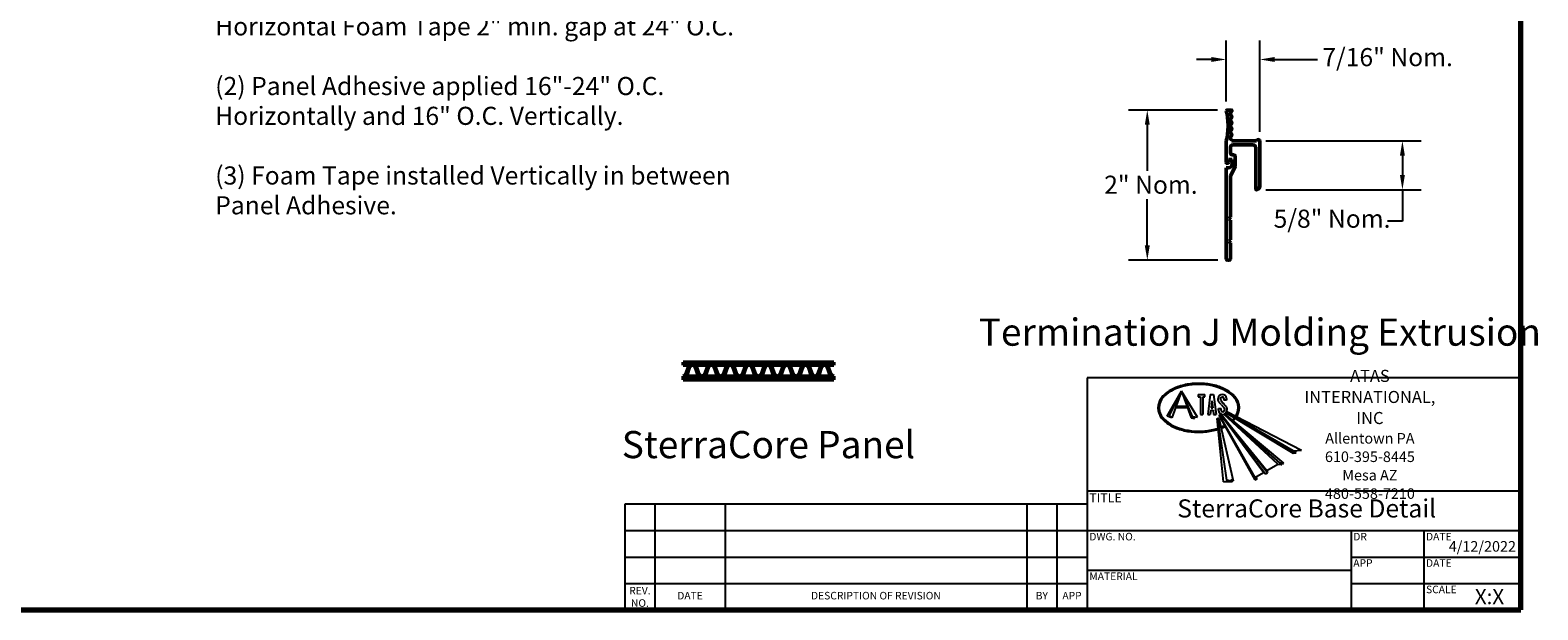
# Model space of a CAD drawing. Units: inches. Extents: x -1 to 69, y -208 to 21.
# Drawn here: x 12 to 32, y -208 to -200 of the extents above; entities that cross this region are included whole.
import ezdxf

# ---------------------------------------------------------------- set-up
doc = ezdxf.new("R2010")
doc.units = ezdxf.units.IN
doc.header["$LTSCALE"] = 2
doc.header["$MEASUREMENT"] = 0
doc.layers.get('0').update_dxf_attribs({"lineweight": 13})
for name, color, linetype, lineweight in [('Border (ANSI)', 7, 'Continuous', 70), ('Dimension (ANSI)', 7, 'Continuous', 25), ('Logo', 7, 'Continuous', 25), ('Sketch Geometry (ANSI)', 7, 'Continuous', 25), ('Symbol (ANSI)', 7, 'Continuous', 25), ('Title (ANSI)', 7, 'Continuous', 50), ('Visible (ANSI)', 7, 'Continuous', 50)]:
    doc.layers.add(name, color=color, linetype=linetype, lineweight=lineweight)
doc.styles.add('Label Text (ANSI)', font='tahoma.ttf')
doc.styles.add('Note Text (ANSI)', font='tahoma.ttf')
doc.styles.add('Title Block Info', font='tahoma.ttf')
doc.styles.add('Title Block Labels', font='tahoma.ttf')
doc.dimstyles.new('Architectural (ANSI)', dxfattribs={"dimscale": 2, "dimtxt": 0.12, "dimasz": 0.098425, "dimexe": 0.125, "dimexo": 0.0625, "dimgap": 0.031496, "dimtad": 0, "dimtih": 1, "dimtoh": 1, "dimdec": 4, "dimrnd": 1e-08, "dimzin": 3, "dimdsep": 46, "dimlunit": 4, "dimtxsty": 'Note Text (ANSI)', "dimcen": 0.09, "dimdle": 0.393701, "dimclrd": 256, "dimclre": 256, "dimclrt": 256, "dimadec": 0, "dimazin": 3, "dimtfac": 1, "dimtofl": 0, "dimtmove": 0, "dimatfit": 3, "dimfxl": 1, "dimfrac": 2, "dimtolj": 1, "dimtzin": 12, "dimlwd": -1, "dimlwe": -1, "dimarcsym": 0})
doc.dimstyles.new('Default (ANSI)', dxfattribs={"dimscale": 2, "dimtxt": 0.12, "dimasz": 0.098425, "dimexe": 0.125, "dimexo": 0.0625, "dimgap": 0.031496, "dimtad": 0, "dimtih": 1, "dimtoh": 1, "dimrnd": 1e-08, "dimzin": 4, "dimdsep": 46, "dimtxsty": 'Note Text (ANSI)', "dimcen": 0.09, "dimdle": 0.393701, "dimclrd": 256, "dimclre": 256, "dimclrt": 256, "dimadec": 0, "dimazin": 1, "dimtfac": 1, "dimtofl": 0, "dimtmove": 0, "dimatfit": 3, "dimfxl": 1, "dimtolj": 1, "dimtzin": 4, "dimlwd": -1, "dimlwe": -1, "dimarcsym": 0})

# ---------------------------------------------------------------- blocks, each defined once
blk = doc.blocks.new('Borders ATAS A Border')
at = {"layer": 'Border (ANSI)'}
for p, q in [((16.7, 0.3), (16.7, 10.7)), ((0.3, 0.3), (16.7, 0.3))]:
    blk.add_line(p, q, dxfattribs=at)
blk = doc.blocks.new('Title Blocks ATAS A-B Title Block')
at = {"layer": 'Logo', "linetype": 'Continuous'}
for p, q in [((5.5128, 4.0299), (5.6086, 4.1959)), ((5.5283, 4.0342), (5.6086, 4.1959)), ((5.6086, 4.1959), (5.544, 4.0185)), ((5.7141, 4.0235), (5.6086, 4.1959)), ((5.6086, 4.1959), (5.6731, 4.0185)), ((5.6809, 4.0264), (5.6086, 4.1959)), ((5.7194, 4.1737), (5.7194, 4.1571)), ((5.7194, 4.1737), (5.7638, 4.1737)), ((5.7194, 4.1571), (5.7335, 4.1571)), ((5.7335, 4.1571), (5.7335, 4.0407)), ((5.7498, 4.1571), (5.7638, 4.1571)), ((5.7498, 4.1571), (5.7498, 4.0407)), ((5.7638, 4.1571), (5.7638, 4.1737)), ((5.7992, 4.1737), (5.7829, 4.0407)), ((5.7992, 4.1737), (5.8216, 4.1737)), ((5.8104, 4.1307), (5.8048, 4.0851)), ((5.8104, 4.1307), (5.816, 4.0851)), ((5.8216, 4.1737), (5.8379, 4.0407)), ((5.8521, 4.1351), (5.8512, 4.1461)), ((5.8524, 4.1338), (5.8521, 4.1351)), ((5.8536, 4.1304), (5.8524, 4.1338)), ((5.8544, 4.1285), (5.8536, 4.1304)), ((5.8551, 4.127), (5.8544, 4.1285)), ((5.8564, 4.1243), (5.8551, 4.127)), ((5.8577, 4.1224), (5.8564, 4.1243)), ((5.8582, 4.1216), (5.8577, 4.1224)), ((5.8603, 4.1189), (5.8582, 4.1216)), ((5.8605, 4.1186), (5.8603, 4.1189)), ((5.8632, 4.1153), (5.8605, 4.1186)), ((5.8683, 4.1094), (5.8632, 4.1153)), ((5.8685, 4.135), (5.8679, 4.1461)), ((5.8692, 4.1085), (5.8683, 4.1094)), ((5.8728, 4.1277), (5.8685, 4.135)), ((5.8703, 4.1072), (5.8692, 4.1085)), ((5.8703, 4.1072), (5.8752, 4.102)), ((5.8743, 4.1257), (5.8728, 4.1277)), ((5.8827, 4.116), (5.8743, 4.1257)), ((5.8752, 4.102), (5.8785, 4.0984)), ((5.8785, 4.0984), (5.8869, 4.0887)), ((5.886, 4.1124), (5.8827, 4.116)), ((5.8909, 4.1072), (5.886, 4.1124)), ((5.89, 4.146), (5.89, 4.1349)), ((5.9067, 4.1349), (5.89, 4.1349)), ((5.8909, 4.1072), (5.892, 4.1059)), ((5.892, 4.1059), (5.8929, 4.105)), ((5.8929, 4.105), (5.898, 4.0991)), ((5.898, 4.0991), (5.9007, 4.0958)), ((5.9067, 4.146), (5.9067, 4.1349)), ((5.544, 4.0185), (5.5128, 4.0299)), ((5.544, 4.0185), (5.5283, 4.0342)), ((5.5685, 4.0857), (5.6487, 4.0857)), ((5.5723, 4.0964), (5.6448, 4.0964)), ((5.6731, 4.0185), (5.6809, 4.0264)), ((5.6731, 4.0185), (5.6945, 4.0128)), ((5.6809, 4.0264), (5.7141, 4.0235)), ((5.6899, 4.0256), (5.6945, 4.0128)), ((5.7335, 4.0407), (5.7498, 4.0407)), ((5.7829, 4.0407), (5.7993, 4.0407)), ((5.8027, 4.0684), (5.7993, 4.0407)), ((5.8027, 4.0684), (5.8181, 4.0684)), ((5.8048, 4.0851), (5.816, 4.0851)), ((5.8181, 4.0684), (5.8215, 4.0407)), ((5.8215, 4.0407), (5.8379, 4.0407)), ((5.8447, 4.0144), (5.849, 4.0145)), ((5.8864, 3.5945), (5.8447, 4.0144)), ((5.8489, 4.0155), (5.8498, 4.0167)), ((5.9097, 3.6043), (5.8489, 4.0155)), ((5.8498, 4.0167), (5.8508, 4.0164)), ((5.8508, 4.0164), (5.8529, 4.015)), ((5.8529, 4.015), (5.855, 4.0165)), ((5.8545, 4.0684), (5.8545, 4.0795)), ((5.8545, 4.0795), (5.8712, 4.0795)), ((5.8556, 4.0168), (5.855, 4.0165)), ((5.8569, 4.0159), (5.8556, 4.0168)), ((5.8569, 4.0159), (5.9499, 3.6011)), ((5.8575, 4.035), (5.8662, 4.0401)), ((5.8575, 4.035), (6.0955, 3.6233)), ((5.8575, 4.035), (5.8575, 4.0325)), ((5.8575, 4.0325), (6.0955, 3.6071)), ((6.1511, 3.6555), (5.8662, 4.0401)), ((5.8662, 4.0401), (5.8684, 4.0388)), ((5.8684, 4.0388), (5.8703, 4.0399)), ((5.8684, 4.0388), (6.1651, 3.6475)), ((5.8699, 4.0422), (5.8712, 4.043)), ((5.8699, 4.0422), (6.175, 3.6691)), ((5.8699, 4.0422), (5.8703, 4.0399)), ((6.1776, 3.6545), (5.8703, 4.0399)), ((5.8712, 4.0684), (5.8712, 4.0795)), ((5.8869, 4.0887), (5.8884, 4.0867)), ((5.8884, 4.0867), (5.8927, 4.0794)), ((6.2466, 3.7106), (5.8889, 4.0415)), ((5.8918, 4.0424), (6.2613, 3.7172)), ((5.8927, 4.0794), (5.8933, 4.0683)), ((6.2869, 3.7176), (5.8948, 4.0437)), ((5.9007, 4.0958), (5.9009, 4.0955)), ((5.9009, 4.0955), (5.903, 4.0928)), ((5.903, 4.0928), (5.9035, 4.092)), ((5.9035, 4.092), (5.9048, 4.0901)), ((5.9048, 4.0901), (5.9061, 4.0874)), ((5.9048, 4.0523), (6.3477, 3.7843)), ((5.9061, 4.0874), (5.9068, 4.0859)), ((6.3477, 3.8004), (5.9064, 4.0549)), ((5.9068, 4.0859), (5.9076, 4.084)), ((5.9076, 4.084), (5.9088, 4.0806)), ((5.9088, 4.0806), (5.9091, 4.0793)), ((5.9088, 4.0605), (6.4035, 3.8034)), ((5.9091, 4.0793), (5.91, 4.0683)), ((6.3477, 3.8004), (6.4035, 3.8034)), ((6.3477, 3.7843), (6.3477, 3.8004)), ((6.175, 3.6693), (6.2466, 3.7106)), ((6.2466, 3.7106), (6.2682, 3.7087)), ((6.2607, 3.7177), (6.2608, 3.7183)), ((6.2622, 3.7164), (6.2607, 3.7177)), ((6.2608, 3.7183), (6.262, 3.7195)), ((6.2608, 3.7183), (6.2608, 3.7183)), ((6.262, 3.7195), (6.2643, 3.7205)), ((6.2647, 3.7154), (6.2622, 3.7164)), ((6.2643, 3.7205), (6.2723, 3.7195)), ((6.2668, 3.7154), (6.2647, 3.7154)), ((6.2685, 3.7156), (6.2668, 3.7154)), ((6.2682, 3.7087), (6.271, 3.7087)), ((6.2693, 3.7156), (6.2685, 3.7156)), ((6.2718, 3.7148), (6.2693, 3.7156)), ((6.271, 3.7087), (6.2724, 3.7092)), ((6.2738, 3.713), (6.2718, 3.7148)), ((6.2723, 3.7195), (6.2788, 3.7163)), ((6.2724, 3.7092), (6.2731, 3.7099)), ((6.2731, 3.7099), (6.2739, 3.7119)), ((6.2739, 3.7119), (6.2738, 3.713)), ((6.2788, 3.7163), (6.2845, 3.7162)), ((6.2845, 3.7162), (6.2871, 3.7177)), ((6.3685, 3.7854), (6.3477, 3.7974)), ((6.3477, 3.7843), (6.3685, 3.7854)), ((5.9095, 3.5969), (5.9098, 3.6051)), ((5.9098, 3.6051), (5.9178, 3.6049)), ((5.9178, 3.6049), (5.9288, 3.5976)), ((5.9288, 3.5976), (5.9399, 3.6053)), ((5.944, 3.607), (5.9399, 3.6053)), ((5.9499, 3.6011), (5.944, 3.607)), ((5.944, 3.5955), (5.9499, 3.6011)), ((6.0955, 3.6233), (6.1512, 3.6555)), ((6.0955, 3.6233), (6.0955, 3.6071)), ((6.0955, 3.6071), (6.1094, 3.6152)), ((6.1094, 3.6152), (6.1024, 3.6273)), ((6.1512, 3.6555), (6.1652, 3.6474)), ((6.1652, 3.6474), (6.1776, 3.6545)), ((6.175, 3.6693), (6.1776, 3.6545)), ((5.8864, 3.5945), (5.944, 3.5955))]:
    blk.add_line(p, q, dxfattribs=at)
at = {"layer": 'Logo', "color": 7, "linetype": 'Continuous', "lineweight": 25}
blk.add_line((5.9006, 4.0476), (5.903, 4.0501), dxfattribs=at)
at = {"layer": 'Logo', "linetype": 'Continuous'}
for centre, radius, start, end in [((5.879, 4.146), 0.0277, 0, 180), ((5.879, 4.146), 0.0111, 0, 180), ((5.8822, 4.0684), 0.0277, 180, 0), ((5.8822, 4.0684), 0.0111, 180, 0)]:
    blk.add_arc(centre, radius, start, end, dxfattribs=at)
at = {"layer": 'Logo'}
for start_param, end_param in [(5.920587, 11.509279), (5.721945, 5.844109), (5.311273, 5.424577)]:
    blk.add_ellipse((5.7221, 4.0849), major_axis=(0.2627, 0), ratio=0.589286, start_param=start_param, end_param=end_param, dxfattribs=at)
for points in [[(5.9742, 4.0266), (5.9873, 4.0542), (5.992, 4.0831), (5.9882, 4.1121), (5.9761, 4.14), (5.9562, 4.1658), (5.9293, 4.1889), (5.8963, 4.2087), (5.8583, 4.2249), (5.8164, 4.2368), (5.7716, 4.2442), (5.7253, 4.2468), (5.679, 4.2448), (5.6339, 4.2381), (5.5913, 4.2269), (5.5527, 4.2113), (5.5191, 4.1919), (5.4913, 4.1691), (5.4704, 4.1437), (5.457, 4.1161), (5.4522, 4.0872), (5.4558, 4.0583), (5.4677, 4.0303), (5.4874, 4.0044), (5.5141, 3.9812), (5.5469, 3.9613), (5.5848, 3.9451), (5.6268, 3.9331), (5.6716, 3.9256), (5.7178, 3.9228), (5.7642, 3.9247), (5.8093, 3.9314), (5.8519, 3.9426)], [(5.9501, 3.9978), (5.9544, 4.002), (5.9585, 4.0064), (5.9624, 4.0108), (5.9661, 4.0152)], [(5.8717, 3.9498), (5.8783, 3.9525), (5.8848, 3.9553), (5.8911, 3.9582), (5.8973, 3.9613)]]:
    blk.add_spline(points, degree=3, dxfattribs=at)
at = {"layer": 'Sketch Geometry (ANSI)'}
for p, q in [((7.8575, 4.2837), (4.9825, 4.2837)), ((4.9825, 4.2837), (4.9825, 2.7462)), ((7.8575, 2.7462), (7.8575, 4.2837)), ((4.9825, 3.5337), (7.8575, 3.5337)), ((1.9175, 3.4462), (1.9175, 2.7462)), ((4.9825, 3.4462), (1.9175, 3.4462)), ((2.1175, 3.4462), (2.1175, 2.7462)), ((2.5825, 3.4462), (2.5825, 2.7462)), ((4.5825, 3.4462), (4.5825, 2.7462)), ((4.7825, 3.4462), (4.7825, 2.7462)), ((1.9175, 3.2712), (4.9825, 3.2712)), ((4.9825, 3.2712), (7.8575, 3.2712)), ((6.7325, 3.2712), (6.7325, 2.7462)), ((7.2147, 3.2712), (7.2147, 2.7462)), ((1.9175, 3.0962), (4.9825, 3.0962)), ((4.9825, 3.0087), (6.7325, 3.0087)), ((6.7325, 3.0962), (7.8575, 3.0962)), ((1.9175, 2.9212), (4.9825, 2.9212)), ((6.7325, 2.9212), (7.8575, 2.9212)), ((1.9175, 2.7462), (4.9825, 2.7462)), ((4.9825, 2.7462), (7.8575, 2.7462))]:
    blk.add_line(p, q, dxfattribs=at)
at = {"layer": 'Symbol (ANSI)', "char_height": 0.05, "attachment_point": 5, "style": 'Title Block Labels'}
for s, insert, line_spacing_factor in [('{\\H1.6x;ATAS INTERNATIONAL, INC\\P\\H0.875x;Allentown PA\\H1.36306x; \\H0.73365x;\\P610-395-8445\\H1.13763x; \\H0.87902x;\\PMesa AZ\\H1.19463x; \\H0.83708x;\\P480-558-7210\\H1.18555x; }', (6.8575, 3.9087), 1.04605), ('REV.\\PNO.', (2.0175, 2.8259), 0.987884)]:
    blk.add_mtext(s, dxfattribs=dict(at, insert=insert, line_spacing_factor=line_spacing_factor))
at = {"layer": 'Symbol (ANSI)'}
for s, insert, char_height, attachment_point, style in [('\\fTahoma|b0|i0;\\H0.0600;TITLE', (4.9975, 3.5187), 0.06, 1, 'Title Block Labels'), ('DWG. NO.', (4.9975, 3.2562), 0.05, 1, 'Title Block Labels'), ('DR', (6.7475, 3.2562), 0.05, 1, 'Title Block Labels'), ('DATE', (7.2297, 3.2562), 0.05, 1, 'Title Block Labels'), ('APP', (6.7475, 3.0812), 0.05, 1, 'Title Block Labels'), ('DATE', (7.2297, 3.0812), 0.05, 1, 'Title Block Labels'), ('MATERIAL', (4.9975, 2.9937), 0.05, 1, 'Title Block Labels'), ('SCALE', (7.2297, 2.9062), 0.05, 1, 'Title Block Labels'), ('DATE', (2.35, 2.8337), 0.05, 5, 'Title Block Labels'), ('DESCRIPTION OF REVISION', (3.5825, 2.8337), 0.05, 5, 'Title Block Labels'), ('BY', (4.6825, 2.8337), 0.05, 5, 'Title Block Labels'), ('APP', (4.8825, 2.8337), 0.05, 5, 'Title Block Labels'), ('\\fTahoma|b0|i0;\\H0.1000;X:X', (7.7475, 2.8337), 0.1, 6, 'Title Block Info')]:
    blk.add_mtext(s, dxfattribs=dict(at, insert=insert, char_height=char_height, attachment_point=attachment_point, style=style))
at = {"layer": 'Symbol (ANSI)', "style": 'Title Block Info'}
blk.add_attdef('CREATION_DATE_001', (7.4328, 3.1314), '', height=0.07, dxfattribs=at)
at = {"layer": 'Title (ANSI)', "attachment_point": 5, "style": 'Note Text (ANSI)'}
for s, insert, char_height in [(' SterraCore Base Detail', (6.42, 3.4025), 0.12), ('\\fTahoma|b0|i0;\\H0.1000; ', (5.8575, 3.14), 0.1), ('\\fTahoma|b0|i0;\\H0.1000; ', (5.8575, 2.8775), 0.1)]:
    blk.add_mtext(s, dxfattribs=dict(at, insert=insert, char_height=char_height))
blk = doc.blocks.new('*D186')
at = {"layer": 'Defpoints', "color": 0, "transparency": 16777216}
for p in [(18.491, -196.118), (20.624, -196.118), (20.624, -197.23)]:
    blk.add_point(p, dxfattribs=at)
at = {"layer": 'Dimension (ANSI)', "transparency": 16777216}
for p, q in [((18.491, -196.243), (18.491, -197.48)), ((20.624, -196.243), (20.624, -197.48)), ((18.491, -197.23), (17.477, -197.23)), ((20.427, -197.23), (18.688, -197.23))]:
    blk.add_line(p, q, dxfattribs=at)
for points in [[(18.688, -197.197), (18.688, -197.263), (18.491, -197.23)], [(20.427, -197.197), (20.427, -197.263), (20.624, -197.23)]]:
    blk.add_solid(points, dxfattribs=at)
at = {"layer": 'Dimension (ANSI)', "transparency": 16777216, "insert": (13.948, -197.062), "char_height": 0.24, "attachment_point": 1, "style": 'Note Text (ANSI)'}
blk.add_mtext('\\A1; 16" - 24" O.C. Max\\P\\fTahoma|b0|i0;\\H0.2000;(depending on required PSF)', dxfattribs=at)
blk = doc.blocks.new('*D181')
at = {"layer": 'Defpoints', "color": 0, "transparency": 16777216}
for p in [(27.712, -200.438), (27.712, -201.118), (28.157, -201.522)]:
    blk.add_point(p, dxfattribs=at)
at = {"layer": 'Dimension (ANSI)', "transparency": 16777216}
for p, q in [((27.712, -200.993), (27.712, -200.188)), ((28.157, -201.397), (28.157, -200.188)), ((27.515, -200.438), (27.318, -200.438)), ((28.354, -200.438), (28.923, -200.438))]:
    blk.add_line(p, q, dxfattribs=at)
for points in [[(27.515, -200.405), (27.515, -200.471), (27.712, -200.438)], [(28.354, -200.405), (28.354, -200.471), (28.157, -200.438)]]:
    blk.add_solid(points, dxfattribs=at)
at = {"layer": 'Dimension (ANSI)', "transparency": 16777216, "insert": (28.986, -200.287), "char_height": 0.24, "attachment_point": 1, "style": 'Note Text (ANSI)'}
blk.add_mtext('\\A1;7/16"{ Nom.}', dxfattribs=at)
blk = doc.blocks.new('*D182')
at = {"layer": 'Defpoints', "color": 0, "transparency": 16777216}
for p in [(28.114, -201.515), (28.111, -202.164), (30.048, -202.164)]:
    blk.add_point(p, dxfattribs=at)
at = {"layer": 'Dimension (ANSI)', "transparency": 16777216}
for p, q in [((28.239, -201.515), (30.298, -201.515)), ((30.048, -201.712), (30.048, -201.967)), ((28.236, -202.164), (30.298, -202.164)), ((30.048, -202.164), (30.048, -202.58)), ((30.048, -202.58), (29.851, -202.58))]:
    blk.add_line(p, q, dxfattribs=at)
for points in [[(30.015, -201.712), (30.081, -201.712), (30.048, -201.515)], [(30.015, -201.967), (30.081, -201.967), (30.048, -202.164)]]:
    blk.add_solid(points, dxfattribs=at)
at = {"layer": 'Dimension (ANSI)', "transparency": 16777216, "insert": (28.34, -202.428), "char_height": 0.24, "attachment_point": 1, "style": 'Note Text (ANSI)'}
blk.add_mtext('\\A1;5/8"{ Nom.}', dxfattribs=at)
blk = doc.blocks.new('*D183')
at = {"layer": 'Defpoints', "color": 0, "transparency": 16777216}
for p in [(26.665, -201.108), (27.722, -201.108), (27.727, -203.098)]:
    blk.add_point(p, dxfattribs=at)
at = {"layer": 'Dimension (ANSI)', "transparency": 16777216}
for p, q in [((27.597, -201.108), (26.415, -201.108)), ((26.665, -201.304), (26.665, -201.915)), ((26.665, -202.901), (26.665, -202.291)), ((27.602, -203.098), (26.415, -203.098))]:
    blk.add_line(p, q, dxfattribs=at)
for points in [[(26.632, -201.304), (26.698, -201.304), (26.665, -201.108)], [(26.632, -202.901), (26.698, -202.901), (26.665, -203.098)]]:
    blk.add_solid(points, dxfattribs=at)
at = {"layer": 'Dimension (ANSI)', "transparency": 16777216, "insert": (26.093, -201.978), "char_height": 0.24, "attachment_point": 1, "style": 'Note Text (ANSI)'}
blk.add_mtext('\\A1;2"{ Nom.}', dxfattribs=at)

msp = doc.modelspace()

# ---------------------------------------------------------------- linework, layer by layer
at = {"layer": 'Visible (ANSI)', "color": 1, "true_color": 0xff0000}
for p, q in [((27.7120758, -201.120071), (27.7120758, -201.117571)), ((27.7220758, -201.107571), (27.7767425, -201.107571)), ((27.7120758, -201.800071), (27.7120758, -201.515071)), ((27.7864249, -201.515071), (28.1142191, -201.515071)), ((27.7670758, -201.601071), (27.7670758, -201.672071)), ((28.0710758, -201.570071), (27.7980758, -201.570071)), ((27.7980758, -201.703071), (27.8170758, -201.703071)), ((27.8320758, -201.718071), (27.8320758, -201.8477152)), ((28.1020758, -202.150071), (28.1020758, -201.601071)), ((28.1570758, -201.522071), (28.1570758, -202.1250419)), ((27.7120758, -201.875071), (27.7370758, -201.875071)), ((27.7120758, -203.082571), (27.7120758, -201.875071)), ((27.7420758, -201.765071), (27.7420758, -201.800071)), ((27.7920758, -201.765071), (27.7420758, -201.765071)), ((27.8306458, -201.8541069), (27.7685057, -201.9860351)), ((27.7920758, -201.820071), (27.7920758, -201.765071)), ((27.7670758, -201.9924268), (27.7670758, -202.527571)), ((28.1526824, -202.1356485), (28.1271127, -202.1612182)), ((27.7670758, -202.527571), (27.7470758, -202.547571)), ((27.7470758, -202.547571), (27.7670758, -202.567571)), ((27.7670758, -202.567571), (27.7670758, -202.827571)), ((27.7670758, -202.827571), (27.7470758, -202.847571)), ((27.7470758, -202.847571), (27.7670758, -202.867571)), ((27.7670758, -202.867571), (27.7670758, -203.082571)), ((27.7520758, -203.097571), (27.7270758, -203.097571))]:
    msp.add_line(p, q, dxfattribs=at)
at = {"layer": 'Visible (ANSI)', "color": 5, "true_color": 0x0000ff}
for p, q in [((20.508736, -204.4685742), (20.508736, -204.4495742)), ((20.508736, -204.4495742), (22.508736, -204.4495742)), ((22.508736, -204.4685742), (20.508736, -204.4685742)), ((20.508736, -204.4865742), (20.508736, -204.4686742)), ((20.508736, -204.4686742), (22.508736, -204.4686742)), ((20.5769853, -204.4865742), (20.508736, -204.4865742)), ((20.547521, -204.6066741), (20.5863813, -204.499997)), ((20.596736, -204.5124743), (20.5578757, -204.6191514)), ((20.7095964, -204.6191514), (20.670736, -204.5124743)), ((20.6810908, -204.499997), (20.7199511, -204.6066741)), ((20.8269853, -204.4865742), (20.6904867, -204.4865742)), ((20.797521, -204.6066741), (20.8363813, -204.499997)), ((20.846736, -204.5124743), (20.8078757, -204.6191514)), ((20.9595964, -204.6191514), (20.920736, -204.5124743)), ((20.9310908, -204.499997), (20.9699511, -204.6066741)), ((21.0769853, -204.4865742), (20.9404867, -204.4865742)), ((21.047521, -204.6066741), (21.0863813, -204.499997)), ((21.096736, -204.5124743), (21.0578757, -204.6191514)), ((21.2095964, -204.6191514), (21.170736, -204.5124743)), ((21.1810908, -204.499997), (21.2199511, -204.6066741)), ((21.3269853, -204.4865742), (21.1904867, -204.4865742)), ((21.297521, -204.6066741), (21.3363813, -204.499997)), ((21.346736, -204.5124743), (21.3078757, -204.6191514)), ((21.4595964, -204.6191514), (21.420736, -204.5124743)), ((21.4310908, -204.499997), (21.4699511, -204.6066741)), ((21.5769853, -204.4865742), (21.4404867, -204.4865742)), ((21.547521, -204.6066741), (21.5863813, -204.499997)), ((21.596736, -204.5124743), (21.5578757, -204.6191514)), ((21.7095964, -204.6191514), (21.670736, -204.5124743)), ((21.6810908, -204.499997), (21.7199511, -204.6066741)), ((21.8269853, -204.4865742), (21.6904867, -204.4865742)), ((21.797521, -204.6066741), (21.8363813, -204.499997)), ((21.846736, -204.5124743), (21.8078757, -204.6191514)), ((21.9595964, -204.6191514), (21.920736, -204.5124743)), ((21.9310908, -204.499997), (21.9699511, -204.6066741)), ((22.0769853, -204.4865742), (21.9404867, -204.4865742)), ((22.047521, -204.6066741), (22.0863813, -204.499997)), ((22.096736, -204.5124743), (22.0578757, -204.6191514)), ((22.2095964, -204.6191514), (22.170736, -204.5124743)), ((22.1810908, -204.499997), (22.2199511, -204.6066741)), ((22.3269853, -204.4865742), (22.1904867, -204.4865742)), ((22.297521, -204.6066741), (22.3363813, -204.499997)), ((22.346736, -204.5124743), (22.3078757, -204.6191514)), ((22.4595964, -204.6191514), (22.420736, -204.5124743)), ((22.4310908, -204.499997), (22.4699511, -204.6066741)), ((22.508736, -204.4865742), (22.4404867, -204.4865742)), ((22.508736, -204.4495742), (22.508736, -204.4685742)), ((22.508736, -204.4686742), (22.508736, -204.4865742)), ((20.508736, -204.6325742), (20.510521, -204.6325742)), ((20.508736, -204.6504742), (20.508736, -204.6325742)), ((22.508736, -204.6504742), (20.508736, -204.6504742)), ((20.508736, -204.6825742), (20.508736, -204.6505742)), ((20.508736, -204.6505742), (22.508736, -204.6505742)), ((22.508736, -204.6825742), (20.508736, -204.6825742)), ((20.5672717, -204.6325742), (20.7002004, -204.6325742)), ((20.7569511, -204.6325742), (20.760521, -204.6325742)), ((20.8172717, -204.6325742), (20.9502004, -204.6325742)), ((21.0069511, -204.6325742), (21.010521, -204.6325742)), ((21.0672717, -204.6325742), (21.2002004, -204.6325742)), ((21.2569511, -204.6325742), (21.260521, -204.6325742)), ((21.3172717, -204.6325742), (21.4502004, -204.6325742)), ((21.5069511, -204.6325742), (21.510521, -204.6325742)), ((21.5672717, -204.6325742), (21.7002004, -204.6325742)), ((21.7569511, -204.6325742), (21.760521, -204.6325742)), ((21.8172717, -204.6325742), (21.9502004, -204.6325742)), ((22.0069511, -204.6325742), (22.010521, -204.6325742)), ((22.0672717, -204.6325742), (22.2002004, -204.6325742)), ((22.2569511, -204.6325742), (22.260521, -204.6325742)), ((22.3172717, -204.6325742), (22.4502004, -204.6325742)), ((22.5069511, -204.6325742), (22.508736, -204.6325742)), ((22.508736, -204.6325742), (22.508736, -204.6504742)), ((22.508736, -204.6505742), (22.508736, -204.6825742))]:
    msp.add_line(p, q, dxfattribs=at)
at = {"layer": 'Visible (ANSI)', "color": 1, "true_color": 0xff0000}
for centre, radius, start, end in [((27.7220758, -201.117571), 0.01, 90, 180), ((27.7767425, -201.117571), 0.01, 306.86989765, 90), ((26.9337425, -201.317571), 0.803, 7.1268235, 14.23814258), ((26.9337422, -201.317571), 0.8030003, 352.87317817, 7.12681822), ((27.8067419, -201.3175706), 0.04, 126.86989765, 233.13010235), ((27.8067419, -201.237571), 0.0399996, 126.86918331, 233.12979681), ((27.8067425, -201.157571), 0.04, 126.86989765, 233.13010235), ((27.7767419, -201.2775706), 0.01, 306.86989765, 53.12979681), ((27.7767425, -201.197571), 0.01, 306.86989765, 53.13010235), ((26.9337425, -201.317571), 0.803, 345.76186084, 352.87317817), ((27.8067419, -201.3975706), 0.04, 126.86989765, 233.1311874), ((27.8067425, -201.477571), 0.04, 126.86989763, 233.13010234), ((27.7767419, -201.3575706), 0.01, 306.86989765, 53.13010235), ((27.7767425, -201.437571), 0.01, 306.86989763, 53.13010234), ((27.7767425, -201.517571), 0.01, 14.47772952, 53.13021519), ((28.1350758, -201.522071), 0.022, 0, 161.44699546), ((27.7980758, -201.601071), 0.031, 90, 180), ((27.7980758, -201.672071), 0.031, 180, 269.99999999), ((27.8170758, -201.718071), 0.015, 0, 89.99999995), ((28.0710758, -201.601071), 0.031, 0, 90), ((27.7270758, -201.800071), 0.015, 180, 0), ((27.7370758, -201.820071), 0.055, 270, 0), ((27.8170758, -201.8477152), 0.015, 334.77888481, 0), ((27.7820758, -201.9924268), 0.015, 154.77888481, 180), ((28.1170758, -202.150071), 0.015, 180, 312), ((28.1420758, -202.1250419), 0.015, 315, 0), ((27.7270758, -203.082571), 0.015, 180, 270), ((27.7520758, -203.082571), 0.015, 270, 0)]:
    msp.add_arc(centre, radius, start, end, dxfattribs=at)
at = {"layer": 'Visible (ANSI)', "color": 5, "true_color": 0x0000ff}
for centre, radius, start, end in [((20.5769853, -204.4965742), 0.01, 339.98432056, 90), ((20.633736, -204.5259527), 0.0393785, 20.01567944, 159.98432056), ((20.6904867, -204.4965742), 0.01, 90, 200.01567944), ((20.8269853, -204.4965742), 0.01, 339.98432056, 90), ((20.883736, -204.5259527), 0.0393785, 20.01567944, 159.98432056), ((20.9404867, -204.4965742), 0.01, 90, 200.01567944), ((21.0769853, -204.4965742), 0.01, 339.98432056, 90), ((21.133736, -204.5259527), 0.0393785, 20.01567944, 159.98432056), ((21.1904867, -204.4965742), 0.01, 90, 200.01567944), ((21.3269853, -204.4965742), 0.01, 339.98432056, 90), ((21.383736, -204.5259527), 0.0393785, 20.01567944, 159.98432056), ((21.4404867, -204.4965742), 0.01, 90, 200.01567944), ((21.5769853, -204.4965742), 0.01, 339.98432056, 90), ((21.633736, -204.5259527), 0.0393785, 20.01567944, 159.98432056), ((21.6904867, -204.4965742), 0.01, 90, 200.01567944), ((21.8269853, -204.4965742), 0.01, 339.98432056, 90), ((21.883736, -204.5259527), 0.0393785, 20.01567944, 159.98432056), ((21.9404867, -204.4965742), 0.01, 90, 200.01567944), ((22.0769853, -204.4965742), 0.01, 339.98432056, 90), ((22.133736, -204.5259527), 0.0393785, 20.01567944, 159.98432056), ((22.1904867, -204.4965742), 0.01, 90, 200.01567944), ((22.3269853, -204.4965742), 0.01, 339.98432056, 90), ((22.383736, -204.5259527), 0.0393785, 20.01567944, 159.98432056), ((22.4404867, -204.4965742), 0.01, 90, 200.01567944), ((20.510521, -204.5931957), 0.0393785, 270, 339.98432056), ((20.5672717, -204.6225742), 0.01, 159.98432056, 270), ((20.7002004, -204.6225742), 0.01, 270, 20.01567944), ((20.7569511, -204.5931957), 0.0393785, 200.01567944, 270), ((20.760521, -204.5931957), 0.0393785, 270, 339.98432056), ((20.8172717, -204.6225742), 0.01, 159.98432056, 270), ((20.9502004, -204.6225742), 0.01, 270, 20.01567944), ((21.0069511, -204.5931957), 0.0393785, 200.01567944, 270), ((21.010521, -204.5931957), 0.0393785, 270, 339.98432056), ((21.0672717, -204.6225742), 0.01, 159.98432056, 270), ((21.2002004, -204.6225742), 0.01, 270, 20.01567944), ((21.2569511, -204.5931957), 0.0393785, 200.01567944, 270), ((21.260521, -204.5931957), 0.0393785, 270, 339.98432056), ((21.3172717, -204.6225742), 0.01, 159.98432056, 270), ((21.4502004, -204.6225742), 0.01, 270, 20.01567944), ((21.5069511, -204.5931957), 0.0393785, 200.01567944, 270), ((21.510521, -204.5931957), 0.0393785, 270, 339.98432056), ((21.5672717, -204.6225742), 0.01, 159.98432056, 270), ((21.7002004, -204.6225742), 0.01, 270, 20.01567944), ((21.7569511, -204.5931957), 0.0393785, 200.01567944, 270), ((21.760521, -204.5931957), 0.0393785, 270, 339.98432056), ((21.8172717, -204.6225742), 0.01, 159.98432056, 270), ((21.9502004, -204.6225742), 0.01, 270, 20.01567944), ((22.0069511, -204.5931957), 0.0393785, 200.01567944, 270), ((22.010521, -204.5931957), 0.0393785, 270, 339.98432056), ((22.0672717, -204.6225742), 0.01, 159.98432056, 270), ((22.2002004, -204.6225742), 0.01, 270, 20.01567944), ((22.2569511, -204.5931957), 0.0393785, 200.01567944, 270), ((22.260521, -204.5931957), 0.0393785, 270, 339.98432056), ((22.3172717, -204.6225742), 0.01, 159.98432056, 270), ((22.4502004, -204.6225742), 0.01, 270, 20.01567944), ((22.5069511, -204.5931957), 0.0393785, 200.01567944, 270)]:
    msp.add_arc(centre, radius, start, end, dxfattribs=at)

# ---------------------------------------------------------------- block references
at = {"xscale": 2, "yscale": 2, "zscale": 2}
msp.add_blockref('Borders ATAS A Border', (-1.7831181, -208.3307264), dxfattribs=at)
ref = msp.add_blockref('Title Blocks ATAS A-B Title Block', (15.901856, -213.2231546), dxfattribs=dict(xscale=2, yscale=2, zscale=2))
ref.add_attrib('CREATION_DATE_001', '4/12/2022', (30.6622815, -206.960263), dxfattribs={"layer": 'Symbol (ANSI)', "height": 0.14, "style": 'Title Block Info'})

# ---------------------------------------------------------------- texts
at = {"layer": 'Symbol (ANSI)', "insert": (14.3056303, -199.0890775), "char_height": 0.240000003, "width": 7.085799245, "attachment_point": 1, "line_spacing_factor": 0.987884, "style": 'Note Text (ANSI)'}
msp.add_mtext('{(1) Termination J Molding Extrusion installed on \\PHorizontal Foam Tape 2" min. gap at 24" O.C.\\P \\P(2) Panel Adhesive applied 16"-24" O.C. \\PHorizontally and 16" O.C. Vertically.\\P \\P(3) Foam Tape installed Vertically in between \\PPanel Adhesive.}', dxfattribs=at)
at = {"layer": 'Symbol (ANSI)', "insert": (24.4301226, -204.3434399), "char_height": 0.359999993, "attachment_point": 7, "line_spacing_factor": 1.94635, "style": 'Label Text (ANSI)'}
msp.add_mtext('Termination J Molding Extrusion', dxfattribs=at)
at = {"layer": 'Symbol (ANSI)', "insert": (19.6965362, -205.8339212), "char_height": 0.359999993, "attachment_point": 7, "style": 'Label Text (ANSI)'}
msp.add_mtext('SterraCore Panel', dxfattribs=at)

# ---------------------------------------------------------------- dimensions: what is measured, and where the dimension line sits
at = {"layer": 'Dimension (ANSI)'}
for base, p1, p2, angle, text, dimstyle, override, picture, middle in [((20.6241605, -197.2301418), (18.4908271, -196.118418), (20.6241605, -196.118418), 180, ' 16" - 24" O.C. Max\\P\\fTahoma|b0|i0;\\H0.2000;(depending on required PSF)', 'Default (ANSI)', {"dimtih": 0, "dimtoh": 0, "dimdec": 2, "dimlfac": 7.5, "dimtp": 0, "dimtm": 0, "dimtdec": 2, "dimatfit": 2, "dimtvp": -0.25}, '*D186', (15.6809837, -197.2301418)), ((27.7120758, -200.4382347), (28.1570758, -201.522071), (27.7120758, -201.117571), 180, '<>{ Nom.}', 'Architectural (ANSI)', {"dimtih": 0, "dimtoh": 0, "dimdec": 4, "dimlfac": 1, "dimtp": 0, "dimtm": 0, "dimtdec": 2, "dimatfit": 1}, '*D181', (29.8018815, -200.4382347)), ((26.6650257, -201.107571), (27.7270758, -203.097571), (27.7220758, -201.107571), 90, '<>{ Nom.}', 'Architectural (ANSI)', {"dimdec": 4, "dimlfac": 1, "dimtp": 0, "dimtm": 0, "dimtdec": 2, "dimatfit": 1}, '*D183', (26.6650257, -202.102571)), ((30.0478525, -202.1637742), (28.1142191, -201.515071), (28.1109747, -202.1637742), 270, '<>{ Nom.}', 'Architectural (ANSI)', {"dimdec": 4, "dimlfac": 1, "dimtp": 0, "dimtm": 0, "dimtdec": 2, "dimatfit": 2}, '*D182', (29.0638998, -202.5798656))]:
    dim = msp.add_linear_dim(base=base, p1=p1, p2=p2, angle=angle, text=text, dimstyle=dimstyle, override=override, dxfattribs=at)
    dim.commit()
    dim.dimension.update_dxf_attribs({"geometry": picture, "text_midpoint": middle, "dimtype": 160})

doc.saveas('drawing.dxf')
